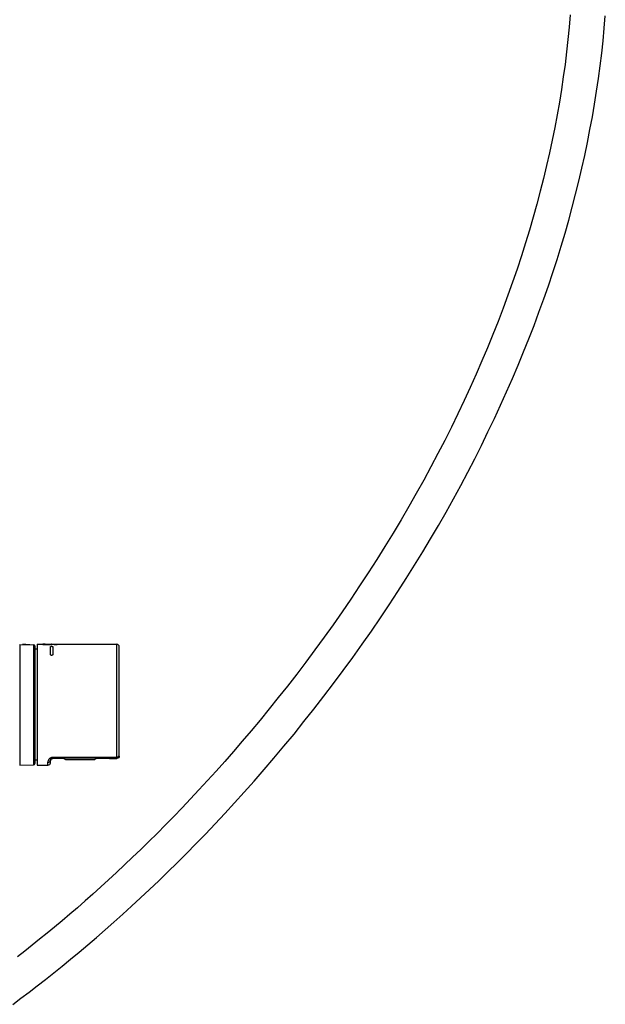
# Model space of a CAD drawing. Units: millimetres. Extents: x 0 to 841, y 0 to 594.
# Drawn here: x 273 to 341, y 347 to 461 of the extents above; entities that cross this region are included whole.
import ezdxf

# ---------------------------------------------------------------- set-up
doc = ezdxf.new("R2010")
doc.units = ezdxf.units.MM
doc.header["$LTSCALE"] = 46.255
doc.layers.get('0').update_dxf_attribs({"linetype": 'CONTINUOUS'})
doc.layers.add('7_ALL_FEATURES', color=7, linetype='CONTINUOUS')

msp = doc.modelspace()

# ---------------------------------------------------------------- linework, layer by layer
at = {"color": 7, "linetype": 'Continuous'}
for p, q in [((273.4, 388.82), (273.4, 374.83)), ((275, 388.78), (275, 374.87)), ((275.14, 388.64), (275.14, 375.01)), ((275.42, 388.27), (275.14, 388.27)), ((275.42, 388.83), (284.66, 388.83)), ((275.42, 388.83), (275.42, 374.83)), ((284.66, 375.61), (284.66, 388.83)), ((284.94, 375.89), (284.94, 388.55)), ((275.42, 375.39), (275.14, 375.39)), ((276.96, 375.11), (276.96, 375.42)), ((277.24, 375.77), (284.66, 375.77)), ((277.24, 375.77), (277.24, 375.61)), ((284.66, 375.73), (277.24, 375.73)), ((278.58, 375.61), (277.24, 375.61)), ((278.57, 375.66), (278.57, 375.67)), ((283.82, 375.61), (282.2, 375.61)), ((282.21, 375.66), (282.21, 375.67)), ((283.82, 375.61), (284.66, 375.61)), ((275.42, 374.83), (276.68, 374.83)), ((276.68, 374.83), (276.68, 375.16))]:
    msp.add_line(p, q, dxfattribs=at)
at = {"color": 40, "linetype": 'Continuous'}
for p, q in [((276.35, 388.83), (276.09, 388.83)), ((276.96, 387.64), (276.96, 388.56)), ((277.24, 388.56), (277.24, 387.64)), ((277.39, 388.81), (277.68, 388.81))]:
    msp.add_line(p, q, dxfattribs=at)
at = {"color": 7, "linetype": 'Continuous'}
for points in [[(272.61, 347.12), (273.55, 347.82), (274.49, 348.53), (275.44, 349.26), (276.39, 350), (277.35, 350.77), (278.33, 351.55), (279.3, 352.35), (280.29, 353.17), (281.29, 354), (282.29, 354.86), (283.3, 355.74), (284.31, 356.63), (285.34, 357.55), (286.37, 358.49), (287.41, 359.45), (288.45, 360.43), (289.51, 361.43), (290.57, 362.47), (291.65, 363.52), (292.73, 364.6), (293.82, 365.71), (294.92, 366.85), (296.04, 368.02), (297.16, 369.22), (298.28, 370.45), (299.42, 371.7), (300.56, 372.99), (301.71, 374.31), (302.86, 375.65), (304.02, 377.03), (305.18, 378.44), (306.33, 379.87), (307.49, 381.33), (308.64, 382.81), (309.77, 384.3), (310.89, 385.81), (312, 387.32), (313.08, 388.84), (314.15, 390.37), (315.19, 391.89), (316.21, 393.41), (317.21, 394.94), (318.19, 396.47), (319.15, 397.99), (320.09, 399.53), (321.01, 401.06), (321.91, 402.6), (322.79, 404.14), (323.65, 405.69), (324.49, 407.24), (325.31, 408.78), (326.11, 410.33), (326.89, 411.88), (327.65, 413.43), (328.39, 414.98), (329.11, 416.53), (329.81, 418.07), (330.49, 419.62), (331.14, 421.16), (331.78, 422.7), (332.39, 424.24), (332.99, 425.77), (333.56, 427.31), (334.12, 428.84), (334.65, 430.37), (335.16, 431.89), (335.65, 433.42), (336.13, 434.94), (336.58, 436.45), (337.01, 437.97), (337.42, 439.48), (337.81, 440.98), (338.18, 442.49), (338.54, 443.99), (338.87, 445.48), (339.18, 446.97), (339.47, 448.46), (339.75, 449.94), (340, 451.42), (340.24, 452.9), (340.45, 454.37), (340.65, 455.84), (340.83, 457.3), (340.98, 458.76), (341.12, 460.21), (341.24, 461.66)], [(337.18, 461.77), (337.06, 460.34), (336.92, 458.9), (336.76, 457.46), (336.58, 456.02), (336.38, 454.57), (336.16, 453.11), (335.92, 451.65), (335.67, 450.19), (335.39, 448.72), (335.09, 447.25), (334.78, 445.77), (334.44, 444.29), (334.08, 442.81), (333.71, 441.32), (333.31, 439.83), (332.89, 438.33), (332.46, 436.83), (332, 435.33), (331.52, 433.82), (331.02, 432.31), (330.5, 430.8), (329.96, 429.28), (329.4, 427.76), (328.82, 426.24), (328.21, 424.71), (327.59, 423.19), (326.95, 421.66), (326.28, 420.13), (325.59, 418.59), (324.89, 417.06), (324.16, 415.53), (323.41, 413.99), (322.64, 412.46), (321.85, 410.93), (321.04, 409.39), (320.21, 407.86), (319.35, 406.32), (318.48, 404.78), (317.58, 403.25), (316.66, 401.71), (315.72, 400.17), (314.76, 398.64), (313.78, 397.11), (312.78, 395.59), (311.77, 394.08), (310.75, 392.59), (309.71, 391.1), (308.66, 389.64), (307.61, 388.2), (306.55, 386.77), (305.49, 385.37), (304.42, 384), (303.36, 382.65), (302.3, 381.34), (301.26, 380.06), (300.22, 378.81), (299.18, 377.6), (298.16, 376.41), (297.15, 375.26), (296.15, 374.14), (295.15, 373.04), (294.17, 371.96), (293.18, 370.91), (292.21, 369.89), (291.24, 368.88), (290.28, 367.9), (289.32, 366.93), (288.37, 365.99), (287.42, 365.06), (286.48, 364.16), (285.55, 363.27), (284.62, 362.4), (283.7, 361.55), (282.79, 360.72), (281.88, 359.9), (280.98, 359.11), (280.09, 358.32), (279.2, 357.56), (278.32, 356.81), (277.44, 356.08), (276.57, 355.36), (275.71, 354.66), (274.85, 353.97), (274, 353.29), (273.16, 352.63)], [(276.96, 375.38), (276.96, 375.39), (276.96, 375.39), (276.96, 375.39), (276.97, 375.4), (276.97, 375.4), (276.97, 375.4), (276.97, 375.41), (276.97, 375.41), (276.97, 375.42), (276.97, 375.42), (276.97, 375.42), (276.97, 375.43), (276.97, 375.43), (276.98, 375.43), (276.98, 375.44), (276.98, 375.44), (276.98, 375.44), (276.98, 375.45), (276.98, 375.45), (276.99, 375.46), (276.99, 375.46), (276.99, 375.46), (276.99, 375.47), (276.99, 375.47), (277, 375.47), (277, 375.48), (277, 375.48), (277, 375.48), (277.01, 375.49), (277.01, 375.49), (277.01, 375.5), (277.01, 375.5), (277.02, 375.5), (277.02, 375.51), (277.02, 375.51), (277.03, 375.51), (277.03, 375.52), (277.03, 375.52), (277.04, 375.52), (277.04, 375.53), (277.04, 375.53), (277.05, 375.53), (277.05, 375.54), (277.06, 375.54), (277.06, 375.55), (277.06, 375.55), (277.07, 375.55), (277.07, 375.56), (277.08, 375.56), (277.08, 375.56), (277.09, 375.57), (277.1, 375.57), (277.1, 375.57), (277.11, 375.58), (277.12, 375.58), (277.12, 375.58), (277.13, 375.59), (277.14, 375.59), (277.14, 375.59), (277.15, 375.59), (277.16, 375.6), (277.17, 375.6), (277.18, 375.6), (277.19, 375.6), (277.2, 375.6), (277.21, 375.61), (277.22, 375.61), (277.23, 375.61), (277.24, 375.61)], [(276.96, 375.35), (276.96, 375.36), (276.96, 375.36), (276.96, 375.36), (276.96, 375.37), (276.96, 375.37), (276.96, 375.37), (276.96, 375.38), (276.96, 375.38), (276.96, 375.38)]]:
    msp.add_lwpolyline(points, dxfattribs=at)
for centre, radius, start, end in [((275, 388.64), 0.14, 0, 88.5), ((284.66, 388.55), 0.28, 0, 90), ((276.71, 375.42), 0.256, 347.4314, 359.9495), ((277.18, 375.35), 0.221, 170.3227, 179.75), ((284.66, 376.01), 0.28, 269.995, 359.995), ((275, 375.01), 0.14, 271.5, 360), ((276.68, 375.11), 0.28, 270, 360)]:
    msp.add_arc(centre, radius, start, end, dxfattribs=at)
at = {"color": 40, "linetype": 'Continuous'}
for points, knots in [([(274.58, 388.79), (274.58, 388.79), (274.56, 388.79), (274.51, 388.79), (274.46, 388.79), (274.4, 388.79), (274.33, 388.79), (274.25, 388.79), (274.16, 388.79), (274.08, 388.79), (274, 388.8), (273.93, 388.8), (273.87, 388.8), (273.82, 388.81), (273.79, 388.81), (273.77, 388.81), (273.76, 388.81), (273.75, 388.81), (273.74, 388.81), (273.74, 388.81), (273.74, 388.81)], [0, 0, 0, 0, 0.125, 0.1875, 0.25, 0.3125, 0.375, 0.4375, 0.5, 0.5625, 0.625, 0.6875, 0.75, 0.8125, 0.84375, 0.875, 0.90625, 0.9375, 0.96875, 1, 1, 1, 1]), ([(276.09, 388.83), (276.09, 388.83), (276.09, 388.83), (276.1, 388.82), (276.11, 388.82), (276.14, 388.82), (276.16, 388.82), (276.19, 388.81), (276.23, 388.81), (276.27, 388.81), (276.32, 388.81), (276.38, 388.81), (276.43, 388.81), (276.51, 388.8), (276.61, 388.8), (276.71, 388.8), (276.8, 388.81), (276.87, 388.81), (276.93, 388.81), (276.98, 388.81), (277.02, 388.82), (277.05, 388.82), (277.07, 388.82), (277.08, 388.82), (277.09, 388.83), (277.09, 388.83)], [0, 0, 0, 0, 0.029412, 0.058824, 0.088235, 0.117647, 0.147059, 0.176471, 0.205882, 0.235294, 0.264706, 0.294118, 0.323529, 0.352941, 0.411765, 0.470588, 0.529412, 0.588235, 0.647059, 0.705882, 0.764706, 0.823529, 0.882353, 0.941176, 1, 1, 1, 1]), ([(276.76, 388.83), (276.76, 388.83), (276.77, 388.83), (276.77, 388.83), (276.78, 388.83), (276.79, 388.83), (276.8, 388.83), (276.8, 388.83), (276.8, 388.83), (276.8, 388.83)], [0, 0, 0, 0, 0.037326, 0.157661, 0.277995, 0.398329, 0.518663, 0.759332, 1, 1, 1, 1]), ([(277.09, 388.83), (277.09, 388.83), (277.08, 388.83), (277.07, 388.83), (277.06, 388.83), (277.06, 388.83)], [0, 0, 0, 0, 0.41535, 0.8307, 1, 1, 1, 1]), ([(277.52, 388.83), (277.5, 388.83), (277.47, 388.83), (277.43, 388.82), (277.4, 388.82), (277.39, 388.81), (277.39, 388.81)], [0, 0, 0, 0, 0.211925, 0.474617, 0.737308, 1, 1, 1, 1]), ([(277.68, 388.81), (277.68, 388.81), (277.69, 388.82), (277.71, 388.82), (277.74, 388.83), (277.76, 388.83), (277.78, 388.83)], [0, 0, 0, 0, 0.260472, 0.520944, 0.781416, 1, 1, 1, 1])]:
    msp.add_open_spline(points, degree=3, knots=knots, dxfattribs=at)
for points in [[(276.58, 388.82), (276.57, 388.82), (276.55, 388.82), (276.52, 388.82), (276.48, 388.82), (276.45, 388.82), (276.43, 388.82), (276.41, 388.82), (276.39, 388.82), (276.37, 388.82), (276.36, 388.83), (276.35, 388.83), (276.35, 388.83), (276.35, 388.83)], [(276.8, 388.83), (276.8, 388.83), (276.8, 388.82), (276.79, 388.82), (276.77, 388.82), (276.74, 388.82), (276.71, 388.82), (276.67, 388.82), (276.63, 388.82), (276.6, 388.82), (276.58, 388.82)], [(276.96, 388.56), (276.96, 388.56), (276.96, 388.57), (276.97, 388.57), (276.98, 388.58), (276.99, 388.58), (277.01, 388.59), (277.03, 388.59), (277.05, 388.6), (277.08, 388.6), (277.1, 388.6), (277.12, 388.6), (277.15, 388.6), (277.17, 388.59), (277.19, 388.59), (277.21, 388.58), (277.22, 388.58), (277.23, 388.57), (277.24, 388.57), (277.24, 388.56), (277.24, 388.56)], [(277.24, 387.64), (277.24, 387.63), (277.23, 387.61), (277.21, 387.58), (277.18, 387.56), (277.14, 387.55), (277.1, 387.54), (277.06, 387.55), (277.02, 387.56), (276.99, 387.58), (276.97, 387.61), (276.96, 387.63), (276.96, 387.64)]]:
    msp.add_open_spline(points, degree=3, dxfattribs=at)
at = {"color": 7, "linetype": 'Continuous'}
for points, knots in [([(276.68, 375.16), (276.68, 375.21), (276.69, 375.31), (276.76, 375.49), (276.88, 375.64), (277.05, 375.74), (277.17, 375.77), (277.24, 375.77)], [0, 0, 0, 0, 0.158071, 0.352504, 0.607528, 0.780191, 1, 1, 1, 1]), ([(276.68, 375.16), (276.74, 375.16), (276.87, 375.2), (276.94, 375.31), (276.95, 375.37)], [0, 0, 0, 0, 0.507329, 1, 1, 1, 1]), ([(276.96, 375.42), (276.96, 375.47), (276.98, 375.56), (277.04, 375.65), (277.13, 375.71), (277.2, 375.73), (277.24, 375.73)], [0, 0, 0, 0, 0.316188, 0.547038, 0.712911, 1, 1, 1, 1]), ([(277.24, 375.61), (277.18, 375.61), (277.09, 375.58), (277, 375.49), (276.97, 375.43), (276.96, 375.39)], [0, 0, 0, 0, 0.469637, 0.702881, 1, 1, 1, 1]), ([(278.6, 375.67), (278.59, 375.67), (278.58, 375.67), (278.57, 375.67), (278.57, 375.67), (278.57, 375.67)], [0, 0, 0, 0, 0.732997, 0.921733, 1, 1, 1, 1]), ([(280.39, 375.43), (280.28, 375.43), (280.05, 375.43), (279.73, 375.44), (279.44, 375.44), (279.19, 375.44), (279.01, 375.45), (278.9, 375.45), (278.83, 375.45), (278.78, 375.46), (278.72, 375.46), (278.64, 375.5), (278.58, 375.57), (278.57, 375.63), (278.57, 375.66)], [0, 0, 0, 0, 0.176832, 0.345777, 0.499433, 0.631107, 0.735283, 0.775823, 0.808431, 0.833771, 0.856574, 0.913076, 0.956135, 1, 1, 1, 1]), ([(278.57, 375.66), (278.57, 375.66), (278.58, 375.66), (278.59, 375.66), (278.6, 375.66)], [0, 0, 0, 0, 0.264778, 1, 1, 1, 1]), ([(282.18, 375.67), (282.15, 375.68), (282.08, 375.68), (281.87, 375.69), (281.51, 375.7), (280.98, 375.7), (280.39, 375.7), (279.8, 375.7), (279.27, 375.7), (278.91, 375.69), (278.7, 375.68), (278.63, 375.68), (278.6, 375.67)], [0, 0, 0, 0, 0.023645, 0.061526, 0.175112, 0.327296, 0.5, 0.672704, 0.824888, 0.938474, 0.976355, 1, 1, 1, 1]), ([(278.6, 375.66), (278.63, 375.67), (278.7, 375.67), (278.9, 375.68), (279.27, 375.69), (279.79, 375.69), (280.18, 375.69), (280.39, 375.69)], [0, 0, 0, 0, 0.045873, 0.120683, 0.347357, 0.652691, 1, 1, 1, 1]), ([(280.39, 375.43), (280.18, 375.43), (279.88, 375.43), (279.5, 375.44), (279.26, 375.44), (279.05, 375.45), (278.92, 375.45), (278.7, 375.46), (278.92, 375.48), (279.05, 375.48), (279.26, 375.49), (279.5, 375.49), (279.88, 375.49), (280.18, 375.49), (280.39, 375.49)], [0, 0, 0, 0, 0.191283, 0.277685, 0.353452, 0.41564, 0.461871, 0.500135, 0.538296, 0.58448, 0.646627, 0.722361, 0.808738, 1, 1, 1, 1]), ([(280.39, 375.69), (280.6, 375.69), (280.99, 375.69), (281.51, 375.69), (281.88, 375.68), (282.08, 375.67), (282.16, 375.67), (282.18, 375.66)], [0, 0, 0, 0, 0.347185, 0.652476, 0.879193, 0.954055, 1, 1, 1, 1]), ([(282.21, 375.66), (282.21, 375.63), (282.2, 375.57), (282.14, 375.5), (282.06, 375.46), (282, 375.46), (281.95, 375.45), (281.88, 375.45), (281.77, 375.45), (281.59, 375.44), (281.34, 375.44), (281.05, 375.44), (280.73, 375.43), (280.5, 375.43), (280.39, 375.43)], [0, 0, 0, 0, 0.043899, 0.087016, 0.143673, 0.16638, 0.191727, 0.224344, 0.264886, 0.369045, 0.500681, 0.654292, 0.823195, 1, 1, 1, 1]), ([(280.39, 375.49), (280.6, 375.49), (280.9, 375.49), (281.28, 375.49), (281.52, 375.49), (281.73, 375.48), (281.86, 375.48), (282.08, 375.46), (281.86, 375.45), (281.73, 375.45), (281.52, 375.44), (281.28, 375.44), (280.9, 375.43), (280.6, 375.43), (280.39, 375.43)], [0, 0, 0, 0, 0.191283, 0.277685, 0.353452, 0.41564, 0.461871, 0.500135, 0.538296, 0.58448, 0.646627, 0.722361, 0.808738, 1, 1, 1, 1]), ([(282.18, 375.66), (282.19, 375.66), (282.2, 375.66), (282.21, 375.66), (282.21, 375.66)], [0, 0, 0, 0, 0.735303, 1, 1, 1, 1]), ([(282.21, 375.67), (282.21, 375.67), (282.2, 375.67), (282.2, 375.67), (282.2, 375.67)], [0, 0, 0, 0, 0.276878, 1, 1, 1, 1]), ([(284.66, 375.77), (284.72, 375.77), (284.83, 375.79), (284.9, 375.88), (284.92, 375.93)], [0, 0, 0, 0, 0.518572, 1, 1, 1, 1]), ([(284.94, 375.89), (284.94, 375.82), (284.88, 375.67), (284.73, 375.61), (284.66, 375.61)], [0, 0, 0, 0, 0.495965, 1, 1, 1, 1])]:
    msp.add_open_spline(points, degree=3, knots=knots, dxfattribs=at)
for points in [[(282.2, 375.67), (282.19, 375.67), (282.19, 375.67), (282.18, 375.67)], [(284.92, 375.93), (284.94, 375.95), (284.94, 375.98), (284.94, 376.01)]]:
    msp.add_open_spline(points, degree=3, dxfattribs=at)
at = {"layer": '7_ALL_FEATURES', "color": 7, "linetype": 'Continuous'}
for p, q in [((273.4, 388.82), (275, 388.78)), ((273.4, 374.83), (275, 374.87))]:
    msp.add_line(p, q, dxfattribs=at)

doc.saveas('drawing.dxf')
